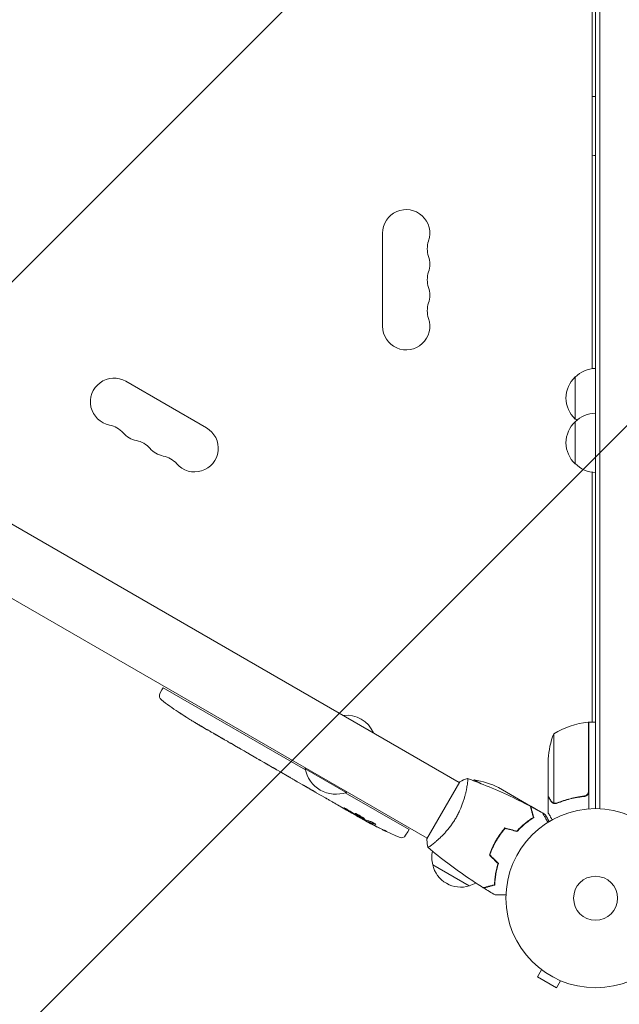
# Model space of a CAD drawing. Units: millimetres. Extents: x -5445 to 6264, y -5275 to 5734.
# Drawn here: x 1678 to 2033, y -2478 to -1895 of the extents above; entities that cross this region are included whole.
import ezdxf

# ---------------------------------------------------------------- set-up
doc = ezdxf.new("R2010")
doc.units = ezdxf.units.MM
doc.header["$LTSCALE"] = 20
doc.linetypes.add('HIDDEN', pattern=[9.525, 6.35, -3.175])
for name, color, linetype in [('2d', 230, 'Continuous'), ('EN-Free_Space', 10, 'HIDDEN'), ('EN-Free_Space_Hatch', 10, 'HIDDEN')]:
    doc.layers.add(name, color=color, linetype=linetype)

msp = doc.modelspace()

# ---------------------------------------------------------------- hatches: boundary and pattern name
at = {"layer": 'EN-Free_Space_Hatch'}
h = msp.add_hatch(dxfattribs=at)
h.set_pattern_fill('ANSI31', color=256, scale=100)
h.set_pattern_definition([(45, (-3470, -459), (-224.506, 224.506), [])])
h.paths.add_polyline_path([(-1107, 1541.01), (-3470, 1541.01, 0.432225), (-4445, 541.01, 0.432225), (-3470, -458.99), (-1107, -458.99, 0.414214), (-107, 541.01, 0.414214)])
h.paths.add_polyline_path([(5036.04, -1303.21, 1), (3633.06, 122.15), (2620.94, -874.08), (2038.23, -874.08, 1), (2038.23, -2874.08), (2620.94, -2874.08, 0.196856), (4023.92, -2299.44)])
h.paths.add_polyline_path([(654.72, 3960.02, 1), (-345.28, 3960.02, 1)])

# ---------------------------------------------------------------- linework, layer by layer
at = {"layer": '2d', "lineweight": 0}
for p, q in [((2019.04, -1386.08), (2019.04, -2362.08)), ((2021.54, -2362.14), (2021.54, -1386.02)), ((2017.04, -2101.72), (2017.04, -1646.44)), ((1893.04, -2021.58), (1893.04, -2076.58)), ((1938.47, -2346.62), (1472.38, -2077.52)), ((1788.89, -2136.71), (1741.26, -2109.21)), ((2007.04, -2131.58), (2007.04, -2106.58)), ((1453.38, -2110.43), (1919.47, -2379.53)), ((2007.04, -2158.08), (2007.04, -2133.08)), ((2017.04, -2310.83), (2017.04, -2162.94)), ((1761.36, -2293.96), (1762.51, -2291.8)), ((1763.31, -2290.53), (1762.51, -2291.8)), ((1847.47, -2339.12), (1763.31, -2290.53)), ((1772.21, -2304.85), (1772.21, -2304.85)), ((1777.37, -2308.22), (1777.37, -2308.22)), ((1783.05, -2311.69), (1783.05, -2311.68)), ((2014.84, -2351.69), (2014.84, -2310.83)), ((2015.04, -2310.83), (2015.04, -2362.23)), ((2015.04, -2310.83), (2019.04, -2310.83)), ((1788.99, -2315.17), (1786.2, -2313.56)), ((1994.29, -2317.83), (1994.29, -2358.72)), ((1806.54, -2325.3), (1803.63, -2323.62)), ((1811.12, -2327.91), (1809.27, -2326.84)), ((1818.1, -2331.98), (1813.82, -2329.51)), ((1820.84, -2333.52), (1822.69, -2334.59)), ((1828.03, -2337.71), (1825.39, -2336.19)), ((1991.04, -2354.58), (1991.04, -2332.67)), ((1830.88, -2339.32), (1837.8, -2343.31)), ((1833.28, -2340.7), (1833.26, -2340.73)), ((1833.26, -2340.73), (1836.63, -2342.67)), ((1847.59, -2338.03), (1847.34, -2338.47)), ((1847.34, -2338.47), (1871.59, -2352.47)), ((1837.94, -2343.39), (1837.93, -2343.4)), ((1845.99, -2348.08), (1842.63, -2346.14)), ((1938.72, -2346.19), (1919.22, -2379.97)), ((1950.55, -2346.96), (1947.19, -2345.02)), ((1849.04, -2349.8), (1850.87, -2350.86)), ((1849.9, -2350.3), (1849.89, -2350.32)), ((1859.27, -2355.74), (1853.89, -2352.64)), ((1908.71, -2374.47), (1870.96, -2352.68)), ((1871.84, -2352.03), (1871.59, -2352.47)), ((1942.97, -2349.22), (1942.97, -2349.22)), ((1980.65, -2360.58), (1961.67, -2349.62)), ((1991.04, -2354.78), (1991.04, -2364.58)), ((1991.04, -2354.78), (1991.15, -2354.78)), ((1995.26, -2359.09), (1995.26, -2359.09)), ((2011.24, -2354.78), (2012.74, -2354.78)), ((1869.78, -2361.82), (1866.32, -2359.81)), ((1869.78, -2361.82), (1869.79, -2361.81)), ((1877.66, -2366.36), (1874.95, -2364.8)), ((1980.82, -2360.68), (1980.76, -2360.78)), ((1980.82, -2360.68), (1986.44, -2363.93)), ((1981.62, -2364.9), (1981.87, -2365.04)), ((1987.7, -2364.65), (1989.31, -2365.58)), ((1879.01, -2367.13), (1879.2, -2366.77)), ((1883.64, -2368.92), (1883.28, -2369.51)), ((1885.14, -2369.45), (1884.8, -2370)), ((1884.8, -2370), (1884.8, -2370)), ((1906.71, -2377.87), (1908, -2375.8)), ((1908.71, -2374.47), (1908, -2375.8)), ((1923.97, -2382.13), (1923.97, -2382.13)), ((1960.12, -2381.06), (1960.29, -2381.16)), ((1962.26, -2377.68), (1962.43, -2377.78)), ((1962.54, -2377.61), (1962.37, -2377.51)), ((1958.92, -2383.26), (1959.09, -2383.36)), ((1944.39, -2407.78), (1922.74, -2395.28)), ((1960.05, -2400.07), (1960.23, -2400.18)), ((1959.82, -2402.83), (1959.63, -2402.72)), ((1987.11, -2457.38), (1984.71, -2461.54)), ((1985.91, -2456.46), (1985.91, -2456.45)), ((1985.95, -2456.48), (1985.91, -2456.46)), ((1984.71, -2461.54), (1995.97, -2468.04)), ((1998.37, -2463.88), (1995.97, -2468.04)), ((1999.77, -2464.46), (1999.73, -2464.43)), ((1999.77, -2464.46), (1999.77, -2464.45))]:
    msp.add_line(p, q, dxfattribs=at)
for radius in [53, 13]:
    msp.add_circle((2019.04, -2415.08), radius, dxfattribs=at)
for centre, radius, start, end in [((2019.23, -1957.58), 17, 90.6413, 97.40088), ((2019.23, -1958.58), 17, 262.59912, 269.3587), ((1907.04, -2021.58), 14, 340.89011, 180), ((1933.5, -2030.75), 14, 160.89011, 199.10989), ((1907.04, -2039.91), 14, 340.89011, 19.10989), ((1933.5, -2049.08), 14, 160.89011, 199.10989), ((1907.04, -2058.25), 14, 340.89011, 19.10989), ((1933.5, -2067.41), 14, 160.89011, 199.10989), ((1907.04, -2076.58), 14, 180, 19.10989), ((2019.23, -2118.58), 17, 90.6413, 135.8135), ((1734.26, -2121.33), 14, 60, 259.10989), ((2018.56, -2119.08), 17, 132.66793, 227.33207), ((2019.23, -2145.08), 17, 90.6413, 135.8135), ((2019.23, -2119.58), 17, 224.1865, 228.58495), ((1728.97, -2148.83), 14, 40.89011, 79.10989), ((1781.89, -2148.83), 14, 220.89011, 60), ((2018.56, -2145.58), 17, 132.66793, 227.33207), ((1750.14, -2130.5), 14, 220.89011, 259.10989), ((1744.85, -2158), 14, 40.89011, 79.10989), ((1766.01, -2139.67), 14, 220.89011, 259.10989), ((1760.72, -2167.16), 14, 40.89011, 79.10989), ((2019.23, -2146.08), 17, 224.1865, 269.3587), ((1764.01, -2295.37), 3, 152, 233.19357), ((1905.13, -2106.77), 238.55, 233.19357, 236.13611), ((1871.96, -2323.83), 17, 22.6926, 97.3074), ((1905.13, -2106.77), 238.55, 237.61592, 238.29492), ((2020.3, -2360.53), 50, 96.47279, 121.34969), ((2015.01, -2313.83), 3, 93.19122, 96.47279), ((2040.94, -2335.83), 50, 158.8998, 176.37569), ((1865.38, -2335.22), 18.33, 190.19046, 289.80954), ((1971.17, -2388.9), 50, 123.94724, 123.94833), ((1971.17, -2388.9), 50, 118.65031, 119.5517), ((1939.46, -2394.42), 50, 63.62431, 81.1002), ((1996.93, -2159.77), 238.55, 240, 240.37365), ((1996.93, -2159.77), 238.55, 241.54688, 246.80643), ((1904.16, -2376.28), 3, 246.80643, 328), ((1939.23, -2390.72), 17, 168.15035, 195.8135), ((1939.33, -2391.55), 17, 192.66793, 287.33207), ((1940.09, -2391.22), 17, 284.1865, 298.93592)]:
    msp.add_arc(centre, radius, start, end, dxfattribs=at)
for centre, major_axis, ratio, start_param, end_param in [((1896.24, -2102.18), (-109.2, -211.66), 0.674575, -0.052034, -0.036227), ((1915.63, -2112.83), (172.24, 167.34), 0.906464, -2.908698, -2.894951), ((1929.78, -2121), (-110.74, -211.49), 0.329279, -0.013582, -0.00443), ((1960.97, -2139.01), (-110.91, -211.4), 0.30935, -0.002563, 0.003985), ((1988.27, -2155.22), (-110.89, -210.92), 0.469984, 0.050241, 0.08068)]:
    msp.add_ellipse(centre, major_axis=major_axis, ratio=ratio, start_param=start_param, end_param=end_param, dxfattribs=at)
at = {"layer": '2d', "lineweight": 0, "extrusion": (0, 0, -1)}
for centre, major_axis, ratio, start_param, end_param in [((1940.69, -2127.3), (127.79, 201.65), 0.329279, -3.155175, -3.146023), ((1977.35, -2148.46), (-127.62, -201.75), 0.30935, -0.002563, 0.003985), ((1993.97, -2158.06), (132, 199.06), 0.587825, -3.178031, -3.166892), ((2044.08, -2186.99), (-520.42, 288.12), 0.400689, -1.471339, -1.461569), ((1957.04, -2136.73), (-418, 255.35), 0.486532, -1.677064, -1.676329), ((1988.93, -2155.96), (-102.12, -214.64), 0.898331, 0.022509, 0.047122), ((2004.31, -2164.42), (-127.21, -201.57), 0.462192, -0.117477, -0.0806), ((1996.5, -2159.64), (-69.55, -228.17), 0.987978, 0.154765, 0.187622), ((1999.15, -2161.8), (-160.92, -175.1), 0.987086, -0.287202, -0.257971)]:
    msp.add_ellipse(centre, major_axis=major_axis, ratio=ratio, start_param=start_param, end_param=end_param, dxfattribs=at)
at = {"layer": '2d', "lineweight": 0}
for points, knots in [([(1777.37, -2308.22), (1777.37, -2308.22), (1777.35, -2308.21), (1777.29, -2308.16), (1777.24, -2308.13), (1777.11, -2308.04), (1777.03, -2307.99), (1776.84, -2307.87), (1776.73, -2307.8), (1776.5, -2307.64), (1776.37, -2307.56), (1776.09, -2307.37), (1775.94, -2307.27), (1775.63, -2307.07), (1775.46, -2306.97), (1775.13, -2306.75), (1774.96, -2306.64), (1774.63, -2306.42), (1774.46, -2306.31), (1774.13, -2306.09), (1773.96, -2305.99), (1773.65, -2305.78), (1773.5, -2305.69), (1773.22, -2305.5), (1773.09, -2305.42), (1772.85, -2305.26), (1772.74, -2305.19), (1772.55, -2305.07), (1772.47, -2305.02), (1772.34, -2304.94), (1772.29, -2304.9), (1772.23, -2304.86), (1772.21, -2304.85), (1772.21, -2304.85)], [0.000000197, 0.000000197, 0.000000197, 0.000000197, 0.000601628, 0.000601628, 0.001203058, 0.001203058, 0.001804488, 0.001804488, 0.002405919, 0.002405919, 0.003007349, 0.003007349, 0.003608779, 0.003608779, 0.00421021, 0.00421021, 0.00481164, 0.00481164, 0.00541307, 0.00541307, 0.006014501, 0.006014501, 0.006615931, 0.006615931, 0.007217361, 0.007217361, 0.007818792, 0.007818792, 0.008420222, 0.008420222, 0.009021652, 0.009021652, 0.009623083, 0.009623083, 0.009623083, 0.009623083]), ([(1781.94, -2311.03), (1782.07, -2311.11), (1782.21, -2311.19), (1782.52, -2311.37), (1782.69, -2311.47), (1783.04, -2311.67), (1783.22, -2311.78), (1783.59, -2312), (1783.78, -2312.11), (1784.16, -2312.34), (1784.34, -2312.45), (1784.7, -2312.66), (1784.88, -2312.76), (1785.2, -2312.96), (1785.36, -2313.05), (1785.63, -2313.21), (1785.76, -2313.29), (1785.86, -2313.35)], [0.000278188, 0.000278188, 0.000278188, 0.000278188, 0.000930742, 0.000930742, 0.001583296, 0.001583296, 0.00223585, 0.00223585, 0.002888404, 0.002888404, 0.003540958, 0.003540958, 0.004193512, 0.004193512, 0.004846065, 0.004846065, 0.005498619, 0.005498619, 0.005498619, 0.005498619]), ([(1785.86, -2313.35), (1786.01, -2313.44), (1786.12, -2313.5), (1786.23, -2313.57), (1786.25, -2313.58), (1786.29, -2313.61), (1786.3, -2313.61), (1786.3, -2313.61), (1786.3, -2313.61), (1786.29, -2313.61), (1786.25, -2313.59), (1786.22, -2313.57), (1786.11, -2313.51), (1786, -2313.44), (1785.86, -2313.36)], [0.000000349, 0.000000349, 0.000000349, 0.000000349, 0.000871756, 0.000871756, 0.001307459, 0.001307459, 0.001743162, 0.001743162, 0.001743162, 0.002177341, 0.002177341, 0.00261152, 0.00261152, 0.003479877, 0.003479877, 0.003479877, 0.003479877]), ([(1788.99, -2315.17), (1789.01, -2315.18), (1789.04, -2315.2), (1789.23, -2315.31), (1789.42, -2315.42), (1789.81, -2315.64), (1790.03, -2315.76), (1790.48, -2316.02), (1790.72, -2316.16), (1791.22, -2316.44), (1791.49, -2316.59), (1792.03, -2316.9), (1792.3, -2317.06), (1792.88, -2317.39), (1793.17, -2317.55), (1793.47, -2317.73)], [0.001882271, 0.001882271, 0.001882271, 0.001882271, 0.002059614, 0.002059614, 0.003089283, 0.003089283, 0.004118952, 0.004118952, 0.005148621, 0.005148621, 0.00617829, 0.00617829, 0.007207959, 0.007207959, 0.008237628, 0.008237628, 0.008237628, 0.008237628]), ([(1799.4, -2321.15), (1799.38, -2321.14), (1799.36, -2321.13), (1799.26, -2321.08), (1799.16, -2321.02), (1798.92, -2320.89), (1798.78, -2320.81), (1798.47, -2320.64), (1798.31, -2320.54), (1797.95, -2320.34), (1797.76, -2320.23), (1797.37, -2320), (1797.16, -2319.88), (1796.74, -2319.64), (1796.52, -2319.52), (1796.1, -2319.27), (1795.88, -2319.14), (1795.46, -2318.9), (1795.26, -2318.78), (1794.86, -2318.55), (1794.67, -2318.44), (1794.31, -2318.24), (1794.15, -2318.14), (1793.85, -2317.96), (1793.71, -2317.88), (1793.48, -2317.74), (1793.37, -2317.68), (1793.27, -2317.62), (1793.25, -2317.6), (1793.23, -2317.59)], [0.001286495, 0.001286495, 0.001286495, 0.001286495, 0.00147754, 0.00147754, 0.002216211, 0.002216211, 0.002954882, 0.002954882, 0.003693553, 0.003693553, 0.004432224, 0.004432224, 0.005170895, 0.005170895, 0.005909567, 0.005909567, 0.006648238, 0.006648238, 0.007386909, 0.007386909, 0.00812558, 0.00812558, 0.008864251, 0.008864251, 0.009602922, 0.009602922, 0.010341593, 0.010341593, 0.010534629, 0.010534629, 0.010534629, 0.010534629]), ([(1803.63, -2323.62), (1803.6, -2323.6), (1803.57, -2323.59), (1803.38, -2323.48), (1803.2, -2323.37), (1802.8, -2323.14), (1802.59, -2323.02), (1802.14, -2322.75), (1801.91, -2322.61), (1801.4, -2322.32), (1801.14, -2322.17), (1800.61, -2321.85), (1800.33, -2321.69), (1799.76, -2321.36), (1799.47, -2321.19), (1799.17, -2321.02)], [0.001882271, 0.001882271, 0.001882271, 0.001882271, 0.002059614, 0.002059614, 0.003089283, 0.003089283, 0.004118952, 0.004118952, 0.005148621, 0.005148621, 0.00617829, 0.00617829, 0.007207959, 0.007207959, 0.008237628, 0.008237628, 0.008237628, 0.008237628]), ([(1806.54, -2325.3), (1806.54, -2325.3), (1806.55, -2325.31), (1806.62, -2325.34), (1806.68, -2325.37), (1806.81, -2325.45), (1806.9, -2325.49), (1807.1, -2325.61), (1807.21, -2325.67), (1807.47, -2325.81), (1807.6, -2325.89), (1807.9, -2326.06), (1808.06, -2326.15), (1808.39, -2326.33), (1808.56, -2326.43), (1808.91, -2326.63), (1809.09, -2326.73), (1809.27, -2326.84)], [0.000000197, 0.000000197, 0.000000197, 0.000000197, 0.000612703, 0.000612703, 0.001225209, 0.001225209, 0.001837716, 0.001837716, 0.002450222, 0.002450222, 0.003062728, 0.003062728, 0.003675234, 0.003675234, 0.00428774, 0.00428774, 0.004900246, 0.004900246, 0.004900246, 0.004900246]), ([(1813.2, -2329.14), (1813.13, -2329.09), (1813.03, -2329.03), (1812.76, -2328.87), (1812.6, -2328.77), (1812.04, -2328.44), (1811.58, -2328.18), (1811.12, -2327.91)], [0.000000321, 0.000000321, 0.000000321, 0.000000321, 0.000793792, 0.000793792, 0.001587263, 0.001587263, 0.003174204, 0.003174204, 0.003174204, 0.003174204]), ([(1820.84, -2333.52), (1820.71, -2333.45), (1820.59, -2333.37), (1820.47, -2333.3), (1820.36, -2333.25), (1820.26, -2333.19), (1819.94, -2333), (1819.73, -2332.89), (1819.17, -2332.57), (1818.88, -2332.41), (1818.73, -2332.33)], [0.000000197, 0.000000197, 0.000000197, 0.000000197, 0.000432381, 0.000432381, 0.000432381, 0.000793667, 0.000793667, 0.001587138, 0.001587138, 0.003174078, 0.003174078, 0.003174078, 0.003174078]), ([(1825.39, -2336.18), (1825.39, -2336.18), (1825.38, -2336.17), (1825.31, -2336.13), (1825.26, -2336.1), (1825.12, -2336.02), (1825.04, -2335.97), (1824.84, -2335.85), (1824.73, -2335.78), (1824.48, -2335.64), (1824.35, -2335.56), (1824.05, -2335.38), (1823.89, -2335.29), (1823.57, -2335.1), (1823.4, -2335), (1823.05, -2334.8), (1822.87, -2334.69), (1822.69, -2334.59)], [0.000000197, 0.000000197, 0.000000197, 0.000000197, 0.000612703, 0.000612703, 0.001225209, 0.001225209, 0.001837716, 0.001837716, 0.002450222, 0.002450222, 0.003062728, 0.003062728, 0.003675234, 0.003675234, 0.00428774, 0.00428774, 0.004900246, 0.004900246, 0.004900246, 0.004900246]), ([(1830.88, -2339.32), (1830.56, -2339.13), (1830.24, -2338.95), (1829.78, -2338.69), (1829.64, -2338.6), (1829.36, -2338.45), (1829.22, -2338.37), (1828.97, -2338.23), (1828.86, -2338.17), (1828.65, -2338.05), (1828.56, -2338), (1828.31, -2337.86), (1828.2, -2337.8), (1828.14, -2337.77)], [0.000000197, 0.000000197, 0.000000197, 0.000000197, 0.001108385, 0.001108385, 0.001662478, 0.001662478, 0.002216572, 0.002216572, 0.002770666, 0.002770666, 0.003324759, 0.003324759, 0.004432947, 0.004432947, 0.004432947, 0.004432947]), ([(1837.73, -2343.3), (1837.69, -2343.28), (1837.63, -2343.24), (1837.48, -2343.16), (1837.39, -2343.11), (1837.1, -2342.94), (1836.87, -2342.81), (1836.63, -2342.67)], [0.000001147, 0.000001147, 0.000001147, 0.000001147, 0.000403438, 0.000403438, 0.00080573, 0.00080573, 0.001610313, 0.001610313, 0.001610313, 0.001610313]), ([(1837.73, -2343.3), (1837.8, -2343.34), (1837.84, -2343.36), (1837.91, -2343.4), (1837.93, -2343.4), (1837.93, -2343.4)], [0.00000032, 0.00000032, 0.00000032, 0.00000032, 0.000569971, 0.000569971, 0.001139621, 0.001139621, 0.001139621, 0.001139621]), ([(1837.8, -2343.31), (1838.33, -2343.62), (1838.83, -2343.91), (1839.58, -2344.34), (1839.82, -2344.48), (1840.28, -2344.76), (1840.5, -2344.89), (1840.92, -2345.13), (1841.13, -2345.25), (1841.5, -2345.48), (1841.67, -2345.58), (1841.99, -2345.76), (1842.13, -2345.85), (1842.39, -2346), (1842.5, -2346.06), (1842.59, -2346.12)], [0.000000197, 0.000000197, 0.000000197, 0.000000197, 0.001782446, 0.001782446, 0.00267357, 0.00267357, 0.003564695, 0.003564695, 0.004455819, 0.004455819, 0.005346943, 0.005346943, 0.006238068, 0.006238068, 0.007129192, 0.007129192, 0.007129192, 0.007129192]), ([(1943.32, -2344.23), (1943.32, -2344.23), (1943.32, -2344.23), (1943.32, -2344.23), (1943.34, -2344.23), (1943.39, -2344.25), (1943.41, -2344.27), (1943.43, -2344.33), (1943.44, -2344.37), (1943.48, -2344.62), (1943.48, -2345.01), (1943.42, -2345.83), (1943.4, -2346.14), (1943.32, -2346.86), (1943.27, -2347.25), (1943.09, -2348.53), (1942.92, -2349.52), (1942.65, -2350.91), (1942.59, -2351.2), (1942.46, -2351.78), (1942.4, -2352.08), (1942.19, -2352.99), (1942.04, -2353.62), (1941.69, -2354.92), (1941.51, -2355.6), (1941.19, -2356.64), (1941.08, -2356.99), (1940.85, -2357.7), (1940.73, -2358.06), (1940.11, -2359.88), (1939.53, -2361.37), (1938.51, -2363.65), (1938.15, -2364.42), (1937.37, -2365.94), (1936.97, -2366.7), (1936.53, -2367.44)], [0.12220864, 0.12220864, 0.12220864, 0.12220864, 0.12268837, 0.12268837, 0.12524335, 0.12524335, 0.12652085, 0.12652085, 0.12779834, 0.12779834, 0.13290832, 0.13290832, 0.13546331, 0.13546331, 0.1380183, 0.1380183, 0.14312827, 0.14312827, 0.14440577, 0.14440577, 0.14568326, 0.14568326, 0.14823825, 0.14823825, 0.15079324, 0.15079324, 0.15207073, 0.15207073, 0.15334823, 0.15334823, 0.15845821, 0.15845821, 0.16101319, 0.16101319, 0.16356818, 0.16356818, 0.16356818, 0.16356818]), ([(1943.38, -2344.25), (1946.47, -2345.37), (1949.55, -2346.55), (1957.41, -2349.71), (1962.17, -2351.77), (1971.47, -2356.08), (1976.01, -2358.33), (1980.5, -2360.7)], [0.059167, 0.059167, 0.059167, 0.059167, 10.001334, 10.001334, 25.653174, 25.653174, 40.963039, 40.963039, 40.963039, 40.963039]), ([(1846.64, -2348.44), (1846.73, -2348.49), (1846.86, -2348.56), (1847.1, -2348.7), (1847.19, -2348.75), (1847.37, -2348.85), (1847.47, -2348.91), (1847.69, -2349.03), (1847.8, -2349.09), (1848.03, -2349.22), (1848.15, -2349.29), (1848.4, -2349.43), (1848.53, -2349.51), (1848.78, -2349.65), (1848.91, -2349.73), (1849.04, -2349.8)], [0.000000319, 0.000000319, 0.000000319, 0.000000319, 0.000888854, 0.000888854, 0.001333121, 0.001333121, 0.001777389, 0.001777389, 0.002221656, 0.002221656, 0.002665924, 0.002665924, 0.003110191, 0.003110191, 0.003554458, 0.003554458, 0.003554458, 0.003554458]), ([(1853.25, -2352.26), (1853.16, -2352.2), (1853.03, -2352.13), (1852.8, -2351.99), (1852.71, -2351.94), (1852.53, -2351.83), (1852.43, -2351.77), (1852.22, -2351.64), (1852.11, -2351.58), (1851.88, -2351.44), (1851.76, -2351.37), (1851.51, -2351.23), (1851.39, -2351.16), (1851.13, -2351.01), (1851, -2350.93), (1850.87, -2350.86)], [0.000000319, 0.000000319, 0.000000319, 0.000000319, 0.000888854, 0.000888854, 0.001333122, 0.001333122, 0.001777389, 0.001777389, 0.002221657, 0.002221657, 0.002665925, 0.002665925, 0.003110192, 0.003110192, 0.00355446, 0.00355446, 0.00355446, 0.00355446]), ([(2014.67, -2352.69), (2014.57, -2352.95), (2014.44, -2353.2), (2014.2, -2353.54), (2014.11, -2353.65), (2013.92, -2353.86), (2013.81, -2353.95), (2013.49, -2354.21), (2013.24, -2354.35), (2012.73, -2354.56), (2012.46, -2354.64), (2012.18, -2354.67)], [0.001013661, 0.001013661, 0.001013661, 0.001013661, 0.001852653, 0.001852653, 0.002272148, 0.002272148, 0.002691644, 0.002691644, 0.003530636, 0.003530636, 0.004369628, 0.004369628, 0.004369628, 0.004369628]), ([(2015.04, -2351.87), (2015.04, -2352.05), (2015.02, -2352.23), (2014.96, -2352.59), (2014.91, -2352.77), (2014.77, -2353.11), (2014.69, -2353.28), (2014.5, -2353.59), (2014.39, -2353.74), (2014.15, -2354.01), (2014.01, -2354.13), (2013.73, -2354.35), (2013.57, -2354.45), (2013.25, -2354.62), (2013.08, -2354.69), (2012.73, -2354.79), (2012.55, -2354.83), (2012.37, -2354.85)], [0, 0, 0, 0, 0.000547172, 0.000547172, 0.001094344, 0.001094344, 0.001641516, 0.001641516, 0.002188688, 0.002188688, 0.00273586, 0.00273586, 0.003283032, 0.003283032, 0.003830204, 0.003830204, 0.004377377, 0.004377377, 0.004377377, 0.004377377]), ([(1860.69, -2356.53), (1860.48, -2356.41), (1860.29, -2356.3), (1859.94, -2356.11), (1859.79, -2356.02), (1859.41, -2355.81), (1859.27, -2355.74), (1859.27, -2355.74)], [0.000000543, 0.000000543, 0.000000543, 0.000000543, 0.000745385, 0.000745385, 0.001490227, 0.001490227, 0.002979911, 0.002979911, 0.002979911, 0.002979911]), ([(1860.69, -2356.53), (1861.2, -2356.82), (1861.73, -2357.13), (1862.54, -2357.6), (1862.82, -2357.75), (1863.35, -2358.06), (1863.61, -2358.22), (1863.87, -2358.37)], [0.000003272, 0.000003272, 0.000003272, 0.000003272, 0.00186313, 0.00186313, 0.002793058, 0.002793058, 0.003722987, 0.003722987, 0.003722987, 0.003722987]), ([(1863.87, -2358.37), (1864.1, -2358.5), (1864.31, -2358.63), (1864.69, -2358.85), (1864.85, -2358.95), (1864.97, -2359.02)], [0.000000517, 0.000000517, 0.000000517, 0.000000517, 0.000835055, 0.000835055, 0.001669592, 0.001669592, 0.001669592, 0.001669592]), ([(1991.04, -2354.58), (1991.15, -2354.77), (1991.35, -2355.11), (1991.89, -2356.06), (1992.24, -2356.66), (1992.65, -2357.38)], [0, 0, 0, 0, 0.00517024, 0.00517024, 0.01034048, 0.01034048, 0.01034048, 0.01034048]), ([(1992.65, -2357.38), (1992.74, -2357.53), (1992.83, -2357.66), (1993.02, -2357.89), (1993.12, -2358), (1993.44, -2358.29), (1993.67, -2358.44), (1993.91, -2358.56)], [0, 0, 0, 0, 0.001089402, 0.001089402, 0.002178803, 0.002178803, 0.004357607, 0.004357607, 0.004357607, 0.004357607]), ([(1994.01, -2358.82), (1993.87, -2358.76), (1993.75, -2358.69), (1993.56, -2358.57), (1993.47, -2358.5), (1993.37, -2358.42), (1993.32, -2358.38), (1993.3, -2358.36), (1993.29, -2358.35), (1993.28, -2358.35), (1993.28, -2358.35), (1993.02, -2358.12), (1992.82, -2357.87), (1992.66, -2357.59)], [0, 0, 0, 0, 0.25, 0.25, 0.375, 0.4375, 0.46875, 0.484375, 0.492188, 0.492188, 0.5, 0.5, 1, 1, 1, 1]), ([(1994.9, -2359.07), (1994.7, -2359.05), (1994.52, -2359), (1994.22, -2358.91), (1994.1, -2358.86), (1994.01, -2358.82)], [0.000526185, 0.000526185, 0.000526185, 0.000526185, 0.001315456, 0.001315456, 0.002104727, 0.002104727, 0.002104727, 0.002104727]), ([(1995.23, -2358.88), (1995.07, -2358.88), (1994.91, -2358.86), (1994.6, -2358.81), (1994.44, -2358.77), (1994.29, -2358.72)], [0.001328787, 0.001328787, 0.001328787, 0.001328787, 0.001872455, 0.001872455, 0.002416124, 0.002416124, 0.002416124, 0.002416124]), ([(2012.18, -2354.67), (2009.31, -2354.99), (2006.57, -2355.51), (2001.31, -2356.86), (1998.79, -2357.69), (1996.37, -2358.66)], [0, 0, 0, 0, 0.00859307, 0.00859307, 0.01718614, 0.01718614, 0.01718614, 0.01718614]), ([(1996.38, -2358.87), (1998.81, -2357.9), (2001.35, -2357.05), (2005.35, -2356.03), (2006.71, -2355.73), (2008.8, -2355.35), (2009.51, -2355.23), (2010.93, -2355.02), (2011.65, -2354.93), (2012.37, -2354.85)], [0, 0, 0, 0, 0.00869705, 0.00869705, 0.01304558, 0.01304558, 0.01521984, 0.01521984, 0.01739411, 0.01739411, 0.01739411, 0.01739411]), ([(1869.79, -2361.81), (1869.79, -2361.81), (1869.8, -2361.82), (1869.87, -2361.86), (1869.92, -2361.89), (1870.05, -2361.96), (1870.13, -2362), (1870.32, -2362.11), (1870.43, -2362.17), (1870.67, -2362.3), (1870.8, -2362.38), (1871.08, -2362.54), (1871.24, -2362.62), (1871.55, -2362.8), (1871.71, -2362.89), (1872.04, -2363.08), (1872.21, -2363.18), (1872.55, -2363.37), (1872.72, -2363.47), (1873.05, -2363.67), (1873.21, -2363.76), (1873.52, -2363.94), (1873.67, -2364.03), (1873.95, -2364.19), (1874.08, -2364.27), (1874.32, -2364.41), (1874.43, -2364.48), (1874.61, -2364.59), (1874.69, -2364.64), (1874.82, -2364.71), (1874.87, -2364.74), (1874.93, -2364.78), (1874.95, -2364.79), (1874.95, -2364.79)], [0.000000197, 0.000000197, 0.000000197, 0.000000197, 0.000582564, 0.000582564, 0.00116493, 0.00116493, 0.001747296, 0.001747296, 0.002329663, 0.002329663, 0.002912029, 0.002912029, 0.003494395, 0.003494395, 0.004076762, 0.004076762, 0.004659128, 0.004659128, 0.005241494, 0.005241494, 0.005823861, 0.005823861, 0.006406227, 0.006406227, 0.006988593, 0.006988593, 0.00757096, 0.00757096, 0.008153326, 0.008153326, 0.008735693, 0.008735693, 0.009318059, 0.009318059, 0.009318059, 0.009318059]), ([(1872.58, -2362.86), (1872.48, -2362.8), (1872.37, -2362.73), (1872.14, -2362.59), (1872.02, -2362.53), (1871.79, -2362.39), (1871.68, -2362.33), (1871.44, -2362.2), (1871.33, -2362.13), (1871.01, -2361.96), (1870.8, -2361.85), (1870.55, -2361.73), (1870.47, -2361.69), (1870.34, -2361.63), (1870.28, -2361.6), (1870.18, -2361.56), (1870.14, -2361.55), (1870.09, -2361.54), (1870.08, -2361.54), (1870.07, -2361.56), (1870.11, -2361.6), (1870.23, -2361.69), (1870.28, -2361.73), (1870.41, -2361.81), (1870.48, -2361.86), (1870.64, -2361.97), (1870.72, -2362.02), (1870.91, -2362.14), (1871.02, -2362.2), (1871.12, -2362.27)], [0.000091322, 0.000091322, 0.000091322, 0.000091322, 0.000493092, 0.000493092, 0.000894863, 0.000894863, 0.001296633, 0.001296633, 0.001698403, 0.001698403, 0.002501944, 0.002501944, 0.002903714, 0.002903714, 0.003305485, 0.003305485, 0.003707255, 0.003707255, 0.004109026, 0.004109026, 0.004912566, 0.004912566, 0.005314337, 0.005314337, 0.005716107, 0.005716107, 0.006117877, 0.006117877, 0.006519648, 0.006519648, 0.006519648, 0.006519648]), ([(1878.16, -2365.49), (1877.96, -2365.39), (1877.78, -2365.3), (1877.46, -2365.15), (1877.31, -2365.09), (1877.14, -2365.03), (1877.08, -2365.01), (1876.99, -2364.98), (1876.95, -2364.97), (1876.85, -2364.95), (1876.81, -2364.95), (1876.8, -2364.97), (1876.79, -2364.99), (1876.81, -2365.02), (1876.9, -2365.12), (1876.98, -2365.18), (1877.17, -2365.34), (1877.3, -2365.43), (1877.59, -2365.63), (1877.76, -2365.74), (1877.95, -2365.86)], [0.000000236, 0.000000236, 0.000000236, 0.000000236, 0.000786268, 0.000786268, 0.0015723, 0.0015723, 0.001965316, 0.001965316, 0.002358332, 0.002358332, 0.003144365, 0.003144365, 0.003144365, 0.003924783, 0.003924783, 0.004705201, 0.004705201, 0.005485619, 0.005485619, 0.006266036, 0.006266036, 0.006266036, 0.006266036]), ([(1877.95, -2365.86), (1878.15, -2365.99), (1878.36, -2366.12), (1878.71, -2366.33), (1878.83, -2366.4), (1879.07, -2366.54), (1879.19, -2366.61), (1879.56, -2366.82), (1879.81, -2366.96), (1880.17, -2367.16), (1880.29, -2367.22), (1880.52, -2367.35), (1880.64, -2367.41), (1880.97, -2367.58), (1881.18, -2367.68), (1881.55, -2367.85), (1881.71, -2367.92), (1881.91, -2368), (1881.98, -2368.03), (1882.08, -2368.06), (1882.13, -2368.08), (1882.24, -2368.1), (1882.29, -2368.1), (1882.3, -2368.08), (1882.31, -2368.08), (1882.31, -2368.06), (1882.28, -2368.02), (1882.27, -2368), (1882.19, -2367.92), (1882.1, -2367.84), (1881.87, -2367.67), (1881.73, -2367.56), (1881.47, -2367.39), (1881.38, -2367.33), (1881.19, -2367.21), (1881.09, -2367.14), (1880.77, -2366.95), (1880.54, -2366.81), (1880.19, -2366.59), (1880.07, -2366.52), (1879.82, -2366.38), (1879.7, -2366.31), (1879.33, -2366.1), (1879.08, -2365.97), (1878.61, -2365.71), (1878.38, -2365.59), (1878.16, -2365.49)], [0.00000024, 0.00000024, 0.00000024, 0.00000024, 0.00084465, 0.00084465, 0.00126686, 0.00126686, 0.00168907, 0.00168907, 0.00253349, 0.00253349, 0.0029557, 0.0029557, 0.00337791, 0.00337791, 0.00422233, 0.00422233, 0.00506674, 0.00506674, 0.00548895, 0.00548895, 0.00591116, 0.00591116, 0.00675558, 0.00675558, 0.00675558, 0.00717871, 0.00717871, 0.00760184, 0.00760184, 0.00844811, 0.00844811, 0.00929437, 0.00929437, 0.0097175, 0.0097175, 0.01014064, 0.01014064, 0.0109869, 0.0109869, 0.01141003, 0.01141003, 0.01183316, 0.01183316, 0.01267943, 0.01267943, 0.01352569, 0.01352569, 0.01352569, 0.01352569]), ([(1982.26, -2367.28), (1982.06, -2366.53), (1981.87, -2365.83), (1981.52, -2364.53), (1981.36, -2363.94), (1981.15, -2363.15), (1981.09, -2362.9), (1980.96, -2362.44), (1980.9, -2362.22), (1980.75, -2361.64), (1980.67, -2361.34), (1980.58, -2361.02), (1980.56, -2360.94), (1980.53, -2360.82), (1980.52, -2360.79), (1980.51, -2360.75), (1980.5, -2360.73), (1980.5, -2360.71), (1980.5, -2360.71), (1980.5, -2360.7), (1980.5, -2360.7), (1980.5, -2360.7)], [0, 0, 0, 0, 0.00350666, 0.00350666, 0.00701332, 0.00701332, 0.00876665, 0.00876665, 0.01051997, 0.01051997, 0.01402663, 0.01402663, 0.01577996, 0.01577996, 0.01753329, 0.01753329, 0.02103995, 0.02103995, 0.02454661, 0.02454661, 0.02744921, 0.02744921, 0.02744921, 0.02744921]), ([(1982.49, -2367.37), (1982.29, -2366.62), (1982.1, -2365.92), (1981.76, -2364.63), (1981.6, -2364.04), (1981.39, -2363.25), (1981.32, -2363), (1981.2, -2362.54), (1981.14, -2362.33), (1980.98, -2361.75), (1980.9, -2361.45), (1980.82, -2361.14), (1980.8, -2361.06), (1980.78, -2360.97), (1980.77, -2360.95), (1980.76, -2360.91), (1980.76, -2360.91), (1980.75, -2360.88), (1980.75, -2360.86), (1980.74, -2360.84), (1980.74, -2360.84), (1980.74, -2360.83), (1980.74, -2360.83), (1980.74, -2360.83)], [0, 0, 0, 0, 0.0035063, 0.0035063, 0.0070126, 0.0070126, 0.00876575, 0.00876575, 0.0105189, 0.0105189, 0.0140252, 0.0140252, 0.01577835, 0.01577835, 0.01665493, 0.01665493, 0.0175315, 0.0175315, 0.02103781, 0.02103781, 0.02454411, 0.02454411, 0.0274484, 0.0274484, 0.0274484, 0.0274484]), ([(1987.68, -2364.62), (1987.68, -2364.62), (1987.68, -2364.63), (1987.69, -2364.64), (1987.7, -2364.65), (1987.71, -2364.67), (1987.71, -2364.67), (1987.72, -2364.69), (1987.73, -2364.7), (1987.77, -2364.78), (1987.82, -2364.86), (1988.02, -2365.21), (1988.23, -2365.57), (1988.62, -2366.25), (1988.77, -2366.51), (1989.08, -2367.05), (1989.25, -2367.34), (1989.78, -2368.26), (1990.18, -2368.94), (1990.69, -2369.84), (1990.79, -2370), (1990.89, -2370.17)], [0.03093242, 0.03093242, 0.03093242, 0.03093242, 0.03756195, 0.03756195, 0.04131815, 0.04131815, 0.04225719, 0.04225719, 0.04319624, 0.04319624, 0.04507434, 0.04507434, 0.04883054, 0.04883054, 0.05070863, 0.05070863, 0.05258673, 0.05258673, 0.05634293, 0.05634293, 0.05718761, 0.05718761, 0.05718761, 0.05718761]), ([(1991.68, -2369.69), (1991.43, -2369.25), (1991.19, -2368.85), (1990.8, -2368.16), (1990.63, -2367.87), (1990.4, -2367.47), (1990.29, -2367.28), (1990.18, -2367.1), (1990.12, -2366.99), (1990.09, -2366.93), (1989.56, -2366.01), (1989.31, -2365.58), (1989.31, -2365.58)], [0.0535141, 0.0535141, 0.0535141, 0.0535141, 0.125, 0.125, 0.1875, 0.1875, 0.21875, 0.234375, 0.234375, 0.25, 0.25, 0.5, 0.5, 0.5, 0.5]), ([(1991.04, -2364.58), (1991.04, -2364.58), (1991.1, -2364.69), (1991.29, -2365.01), (1991.37, -2365.15), (1991.51, -2365.39), (1991.58, -2365.52), (1991.67, -2365.67), (1991.73, -2365.77), (1991.76, -2365.82), (1992.18, -2366.55), (1992.72, -2367.49), (1993.41, -2368.69)], [0.5, 0.5, 0.5, 0.5, 0.625, 0.625, 0.6875, 0.6875, 0.71875, 0.734375, 0.734375, 0.75, 0.75, 0.9464969, 0.9464969, 0.9464969, 0.9464969]), ([(1879.03, -2367.09), (1879.03, -2367.09), (1879.01, -2367.06), (1878.89, -2366.98), (1878.81, -2366.92), (1878.59, -2366.78), (1878.45, -2366.69), (1878.12, -2366.49), (1877.93, -2366.37), (1877.73, -2366.24)], [0.000000197, 0.000000197, 0.000000197, 0.000000197, 0.000938699, 0.000938699, 0.0018772, 0.0018772, 0.002815702, 0.002815702, 0.003754204, 0.003754204, 0.003754204, 0.003754204]), ([(1879.04, -2367.08), (1879.04, -2367.07), (1879.06, -2367.08), (1879.11, -2367.1), (1879.16, -2367.12), (1879.27, -2367.17), (1879.33, -2367.21), (1879.49, -2367.29), (1879.58, -2367.33), (1879.78, -2367.44), (1879.89, -2367.5), (1880.13, -2367.62), (1880.25, -2367.69), (1880.64, -2367.9), (1880.92, -2368.06), (1881.34, -2368.29), (1881.48, -2368.37), (1881.76, -2368.52), (1881.89, -2368.6), (1882.15, -2368.74), (1882.27, -2368.81), (1882.5, -2368.95), (1882.61, -2369.01), (1882.81, -2369.12), (1882.89, -2369.17), (1883.04, -2369.27), (1883.11, -2369.31), (1883.21, -2369.37), (1883.25, -2369.4), (1883.3, -2369.43), (1883.31, -2369.45), (1883.31, -2369.45)], [0.000000197, 0.000000197, 0.000000197, 0.000000197, 0.000478082, 0.000478082, 0.000955967, 0.000955967, 0.001433851, 0.001433851, 0.001911736, 0.001911736, 0.002389621, 0.002389621, 0.002867505, 0.002867505, 0.003823275, 0.003823275, 0.00430116, 0.00430116, 0.004779044, 0.004779044, 0.005256929, 0.005256929, 0.005734814, 0.005734814, 0.006212698, 0.006212698, 0.006690583, 0.006690583, 0.007168468, 0.007168468, 0.007646353, 0.007646353, 0.007646353, 0.007646353]), ([(1886.12, -2370.98), (1885.94, -2370.89), (1885.77, -2370.8), (1885.42, -2370.61), (1885.24, -2370.52), (1884.9, -2370.34), (1884.74, -2370.26), (1884.42, -2370.09), (1884.28, -2370.02), (1884.01, -2369.88), (1883.89, -2369.81), (1883.67, -2369.7), (1883.58, -2369.65), (1883.43, -2369.58), (1883.38, -2369.55), (1883.3, -2369.51), (1883.28, -2369.5), (1883.28, -2369.5)], [0.000001399, 0.000001399, 0.000001399, 0.000001399, 0.000597808, 0.000597808, 0.001194216, 0.001194216, 0.001790625, 0.001790625, 0.002387034, 0.002387034, 0.002983443, 0.002983443, 0.003579851, 0.003579851, 0.00417626, 0.00417626, 0.004772669, 0.004772669, 0.004772669, 0.004772669]), ([(1885.02, -2370.07), (1884.92, -2370.03), (1884.86, -2370.01), (1884.79, -2369.99), (1884.78, -2370), (1884.86, -2370.08), (1885.03, -2370.19), (1885.29, -2370.34)], [0.000008673, 0.000008673, 0.000008673, 0.000008673, 0.000638311, 0.000638311, 0.00126795, 0.00126795, 0.002527227, 0.002527227, 0.002527227, 0.002527227]), ([(1885.29, -2370.34), (1885.61, -2370.53), (1885.97, -2370.73), (1886.57, -2371.06), (1886.78, -2371.17), (1887.2, -2371.4), (1887.42, -2371.51), (1887.65, -2371.63)], [0.000012654, 0.000012654, 0.000012654, 0.000012654, 0.001527228, 0.001527228, 0.002284515, 0.002284515, 0.003041801, 0.003041801, 0.003041801, 0.003041801]), ([(1885.73, -2369.65), (1885.78, -2369.66), (1885.84, -2369.69), (1885.97, -2369.74), (1886.04, -2369.76), (1886.2, -2369.83), (1886.28, -2369.87), (1886.46, -2369.94), (1886.55, -2369.99), (1886.74, -2370.08), (1886.84, -2370.12), (1887.04, -2370.22), (1887.14, -2370.27), (1887.34, -2370.38), (1887.45, -2370.43), (1887.65, -2370.54), (1887.75, -2370.59), (1888.04, -2370.75), (1888.23, -2370.86), (1888.56, -2371.06), (1888.71, -2371.15), (1888.94, -2371.31), (1889.03, -2371.37), (1889.14, -2371.47), (1889.16, -2371.51), (1889.15, -2371.53), (1889.15, -2371.54), (1889.12, -2371.54), (1889.03, -2371.53), (1888.98, -2371.52), (1888.9, -2371.49)], [0.000504699, 0.000504699, 0.000504699, 0.000504699, 0.000848397, 0.000848397, 0.001192095, 0.001192095, 0.001535792, 0.001535792, 0.00187949, 0.00187949, 0.002223188, 0.002223188, 0.002566885, 0.002566885, 0.002910583, 0.002910583, 0.003254281, 0.003254281, 0.003941676, 0.003941676, 0.004629072, 0.004629072, 0.005316467, 0.005316467, 0.006003862, 0.006003862, 0.006003862, 0.006502526, 0.006502526, 0.00700119, 0.00700119, 0.00700119, 0.00700119]), ([(1936.53, -2367.44), (1936.1, -2368.19), (1935.65, -2368.92), (1934.73, -2370.34), (1934.25, -2371.03), (1933.52, -2372.04), (1933.28, -2372.38), (1932.78, -2373.03), (1932.53, -2373.35), (1931.77, -2374.3), (1931.26, -2374.91), (1930.26, -2376.06), (1929.75, -2376.62), (1928.76, -2377.68), (1928.26, -2378.18), (1926.81, -2379.62), (1925.89, -2380.46), (1924.61, -2381.58), (1924.2, -2381.93), (1923.43, -2382.57), (1923.06, -2382.86), (1922.05, -2383.66), (1921.47, -2384.08), (1920.79, -2384.54), (1920.59, -2384.66), (1920.26, -2384.85), (1920.14, -2384.91), (1919.99, -2384.97), (1919.96, -2384.98), (1919.9, -2384.98), (1919.88, -2384.98), (1919.84, -2384.94), (1919.82, -2384.93), (1919.82, -2384.93), (1919.82, -2384.93), (1919.82, -2384.93)], [0.16356818, 0.16356818, 0.16356818, 0.16356818, 0.1661247, 0.1661247, 0.16868122, 0.16868122, 0.16995948, 0.16995948, 0.17123774, 0.17123774, 0.17379425, 0.17379425, 0.17635077, 0.17635077, 0.17890729, 0.17890729, 0.18402032, 0.18402032, 0.18657684, 0.18657684, 0.18913336, 0.18913336, 0.19424639, 0.19424639, 0.19680291, 0.19680291, 0.19935943, 0.19935943, 0.20063769, 0.20063769, 0.20191595, 0.20191595, 0.20447247, 0.20447247, 0.20490292, 0.20490292, 0.20490292, 0.20490292]), ([(1972.48, -2375.39), (1973.33, -2374.48), (1974.18, -2373.63), (1975.87, -2372.07), (1976.71, -2371.34), (1978.36, -2370), (1979.18, -2369.38), (1980.78, -2368.24), (1981.54, -2367.74), (1982.26, -2367.28)], [0, 0, 0, 0, 0.00398181, 0.00398181, 0.00796362, 0.00796362, 0.01194542, 0.01194542, 0.01592723, 0.01592723, 0.01592723, 0.01592723]), ([(1972.54, -2375.61), (1973.41, -2374.68), (1974.27, -2373.82), (1975.99, -2372.23), (1976.84, -2371.49), (1978.11, -2370.47), (1978.52, -2370.14), (1979.35, -2369.51), (1979.77, -2369.21), (1980.98, -2368.34), (1981.76, -2367.83), (1982.49, -2367.37)], [0, 0, 0, 0, 0.00404294, 0.00404294, 0.00808588, 0.00808588, 0.01010735, 0.01010735, 0.01212882, 0.01212882, 0.01617176, 0.01617176, 0.01617176, 0.01617176]), ([(1977.37, -2370.8), (1976.77, -2371.37), (1976.17, -2371.95), (1975.44, -2372.7), (1975.29, -2372.85), (1975.15, -2373.01)], [0.005939204, 0.005939204, 0.005939204, 0.005939204, 0.00859307, 0.00859307, 0.009258525, 0.009258525, 0.009258525, 0.009258525]), ([(1977.5, -2370.95), (1977.88, -2370.6), (1978.25, -2370.25), (1978.92, -2369.66), (1979.2, -2369.41), (1979.48, -2369.17)], [0.014074933, 0.014074933, 0.014074933, 0.014074933, 0.015707901, 0.015707901, 0.016926559, 0.016926559, 0.016926559, 0.016926559]), ([(1893.78, -2374.73), (1894.04, -2374.85), (1894.29, -2374.98), (1894.76, -2375.21), (1894.97, -2375.31), (1895.23, -2375.45), (1895.3, -2375.49), (1895.43, -2375.56), (1895.49, -2375.59), (1895.58, -2375.64), (1895.61, -2375.66), (1895.66, -2375.68), (1895.67, -2375.69), (1895.67, -2375.7), (1895.66, -2375.7), (1895.64, -2375.69), (1895.57, -2375.67), (1895.52, -2375.65), (1895.38, -2375.59), (1895.29, -2375.55), (1895.09, -2375.46), (1894.98, -2375.41), (1894.73, -2375.29), (1894.59, -2375.23), (1894.31, -2375.1), (1894.15, -2375.02), (1893.84, -2374.87), (1893.68, -2374.8), (1893.36, -2374.64), (1893.19, -2374.56), (1893.03, -2374.49)], [0.000803216, 0.000803216, 0.000803216, 0.000803216, 0.001686401, 0.001686401, 0.002569586, 0.002569586, 0.003011178, 0.003011178, 0.00345277, 0.00345277, 0.003894363, 0.003894363, 0.004335955, 0.004335955, 0.004335955, 0.004873631, 0.004873631, 0.005411306, 0.005411306, 0.005948982, 0.005948982, 0.006486658, 0.006486658, 0.007024333, 0.007024333, 0.007562009, 0.007562009, 0.008099685, 0.008099685, 0.00863736, 0.00863736, 0.00863736, 0.00863736]), ([(1965.47, -2373.51), (1964.5, -2374.65), (1963.56, -2375.84), (1962.21, -2377.73), (1961.78, -2378.37), (1960.93, -2379.7), (1960.51, -2380.38), (1960.12, -2381.06)], [0, 0, 0, 0, 0.004702909, 0.004702909, 0.007054363, 0.007054363, 0.009405818, 0.009405818, 0.009405818, 0.009405818]), ([(1965.54, -2373.74), (1964.58, -2374.86), (1963.66, -2376.03), (1962.35, -2377.89), (1961.92, -2378.52), (1961.08, -2379.82), (1960.68, -2380.49), (1960.29, -2381.16)], [0, 0, 0, 0, 0.004616902, 0.004616902, 0.006925353, 0.006925353, 0.009233803, 0.009233803, 0.009233803, 0.009233803]), ([(1919.82, -2384.93), (1919.57, -2383.58), (1919.38, -2382.13), (1919.25, -2380.43), (1919.24, -2380.2), (1919.22, -2379.97)], [0, 0, 0, 0, 4.405135, 4.405135, 5.108724, 5.108724, 5.108724, 5.108724]), ([(1960.12, -2381.06), (1959.33, -2382.43), (1958.61, -2383.81), (1957.65, -2385.92), (1957.34, -2386.63), (1956.77, -2388.05), (1956.51, -2388.76), (1956.26, -2389.47)], [0.009405818, 0.009405818, 0.009405818, 0.009405818, 0.01410835, 0.01410835, 0.016459616, 0.016459616, 0.018810883, 0.018810883, 0.018810883, 0.018810883]), ([(1960.29, -2381.16), (1959.51, -2382.5), (1958.81, -2383.86), (1957.86, -2385.93), (1957.56, -2386.63), (1957, -2388.03), (1956.73, -2388.72), (1956.49, -2389.42)], [0.009233803, 0.009233803, 0.009233803, 0.009233803, 0.013850802, 0.013850802, 0.016159301, 0.016159301, 0.0184678, 0.0184678, 0.0184678, 0.0184678]), ([(1952.67, -2408.89), (1949.87, -2407.13), (1947.1, -2405.32), (1940.06, -2400.56), (1935.85, -2397.54), (1927.69, -2391.37), (1923.74, -2388.22), (1919.87, -2384.97)], [0, 0, 0, 0, 10.001335, 10.001335, 25.652861, 25.652861, 40.904302, 40.904302, 40.904302, 40.904302]), ([(1961.39, -2394.6), (1961.02, -2395.79), (1960.72, -2396.95), (1960.2, -2399.2), (1959.99, -2400.29), (1959.66, -2402.39), (1959.53, -2403.41), (1959.35, -2405.36), (1959.29, -2406.27), (1959.26, -2407.12)], [0, 0, 0, 0, 0.00398181, 0.00398181, 0.00796362, 0.00796362, 0.01194542, 0.01194542, 0.01592723, 0.01592723, 0.01592723, 0.01592723]), ([(1961.61, -2394.54), (1961.24, -2395.76), (1960.93, -2396.93), (1960.4, -2399.22), (1960.19, -2400.33), (1959.94, -2401.94), (1959.86, -2402.46), (1959.73, -2403.5), (1959.68, -2404), (1959.54, -2405.49), (1959.48, -2406.42), (1959.45, -2407.28)], [0, 0, 0, 0, 0.00404294, 0.00404294, 0.00808588, 0.00808588, 0.01010735, 0.01010735, 0.01212882, 0.01212882, 0.01617176, 0.01617176, 0.01617176, 0.01617176]), ([(1959.26, -2407.12), (1958.5, -2407.33), (1957.8, -2407.51), (1956.51, -2407.86), (1955.92, -2408.02), (1955.12, -2408.23), (1954.87, -2408.3), (1954.41, -2408.42), (1954.2, -2408.48), (1953.62, -2408.64), (1953.31, -2408.72), (1953, -2408.8), (1952.91, -2408.82), (1952.79, -2408.86), (1952.76, -2408.87), (1952.73, -2408.87), (1952.71, -2408.88), (1952.69, -2408.88), (1952.68, -2408.89), (1952.68, -2408.89), (1952.67, -2408.89), (1952.67, -2408.89)], [0, 0, 0, 0, 0.00350666, 0.00350666, 0.00701332, 0.00701332, 0.00876665, 0.00876665, 0.01051997, 0.01051997, 0.01402663, 0.01402663, 0.01577996, 0.01577996, 0.01753329, 0.01753329, 0.02103995, 0.02103995, 0.02454661, 0.02454661, 0.02744921, 0.02744921, 0.02744921, 0.02744921]), ([(1959.45, -2407.28), (1958.7, -2407.48), (1958, -2407.67), (1956.71, -2408.01), (1956.12, -2408.17), (1955.33, -2408.38), (1955.08, -2408.45), (1954.62, -2408.57), (1954.41, -2408.63), (1953.83, -2408.79), (1953.53, -2408.87), (1953.22, -2408.95), (1953.14, -2408.97), (1953.05, -2409), (1953.03, -2409), (1952.99, -2409.01), (1952.98, -2409.01), (1952.95, -2409.02), (1952.94, -2409.02), (1952.92, -2409.03), (1952.91, -2409.03), (1952.91, -2409.03), (1952.9, -2409.03), (1952.9, -2409.03)], [0, 0, 0, 0, 0.0035063, 0.0035063, 0.0070126, 0.0070126, 0.00876575, 0.00876575, 0.0105189, 0.0105189, 0.0140252, 0.0140252, 0.01577835, 0.01577835, 0.01665493, 0.01665493, 0.0175315, 0.0175315, 0.02103781, 0.02103781, 0.02454411, 0.02454411, 0.0274484, 0.0274484, 0.0274484, 0.0274484]), ([(1966.07, -2413.15), (1965.87, -2413.15), (1965.68, -2413.15), (1964.64, -2413.15), (1963.85, -2413.15), (1962.77, -2413.15), (1962.43, -2413.15), (1961.8, -2413.15), (1961.51, -2413.15), (1960.98, -2413.15), (1960.75, -2413.15), (1960.34, -2413.15), (1960.17, -2413.15), (1959.91, -2413.15), (1959.82, -2413.15), (1959.74, -2413.15), (1959.73, -2413.15), (1959.72, -2413.15), (1959.72, -2413.15), (1959.7, -2413.15), (1959.69, -2413.15), (1959.67, -2413.15), (1959.66, -2413.15), (1959.66, -2413.15)], [0.00292377, 0.00292377, 0.00292377, 0.00292377, 0.00379004, 0.00379004, 0.00758008, 0.00758008, 0.0094751, 0.0094751, 0.01137012, 0.01137012, 0.01326514, 0.01326514, 0.01516016, 0.01516016, 0.01705518, 0.01705518, 0.01800269, 0.01800269, 0.0189502, 0.0189502, 0.02274024, 0.02274024, 0.02935902, 0.02935902, 0.02935902, 0.02935902])]:
    msp.add_open_spline(points, degree=3, knots=knots, dxfattribs=at)
for points in [[(1785.86, -2313.36), (1785.79, -2313.32), (1785.72, -2313.28), (1785.64, -2313.23)], [(1793.47, -2317.73), (1794.42, -2318.27), (1796.32, -2319.37), (1798.22, -2320.47), (1799.17, -2321.02)], [(1828.14, -2337.77), (1828.08, -2337.73), (1828.04, -2337.71), (1828.03, -2337.71)], [(1842.59, -2346.12), (1842.6, -2346.12), (1842.62, -2346.13), (1842.63, -2346.14)], [(1938.72, -2346.19), (1940.24, -2345.43), (1941.83, -2344.76), (1943.32, -2344.23)], [(1943.32, -2344.23), (1943.32, -2344.23), (1943.33, -2344.23), (1943.33, -2344.23)], [(2014.67, -2352.69), (2014.78, -2352.36), (2014.84, -2352.03), (2014.84, -2351.69)], [(1994.29, -2358.72), (1994.16, -2358.68), (1994.03, -2358.62), (1993.91, -2358.56)], [(1994.9, -2359.07), (1995.01, -2359.08), (1995.13, -2359.09), (1995.26, -2359.09)], [(1995.23, -2358.88), (1995.23, -2358.88), (1995.24, -2358.88), (1995.25, -2358.88)], [(1996.37, -2358.66), (1996, -2358.81), (1995.63, -2358.88), (1995.25, -2358.88)], [(1995.25, -2358.88), (1995.25, -2358.88), (1995.25, -2358.88), (1995.25, -2358.88)], [(1995.33, -2359.09), (1995.31, -2359.09), (1995.28, -2359.09), (1995.26, -2359.09)], [(1996.38, -2358.87), (1996.04, -2359.01), (1995.69, -2359.08), (1995.33, -2359.09)], [(1980.81, -2360.87), (1980.74, -2360.75), (1980.69, -2360.65), (1980.65, -2360.58)], [(1980.74, -2360.83), (1983.07, -2362.06), (1985.38, -2363.33), (1987.68, -2364.62)], [(1877.73, -2366.24), (1877.44, -2366.07), (1877.13, -2365.88), (1876.79, -2365.67)], [(1982.24, -2366.42), (1982.19, -2366.5), (1982.14, -2366.57), (1982.09, -2366.65)], [(1982.24, -2366.42), (1982.21, -2366.46), (1982.19, -2366.51), (1982.16, -2366.55)], [(1982.31, -2366.7), (1982.26, -2366.77), (1982.21, -2366.84), (1982.16, -2366.9)], [(1965.47, -2373.51), (1967.81, -2374.14), (1970.14, -2374.76), (1972.48, -2375.39)], [(1965.54, -2373.74), (1967.87, -2374.36), (1970.21, -2374.99), (1972.54, -2375.61)], [(1956.26, -2389.47), (1957.97, -2391.18), (1959.68, -2392.89), (1961.39, -2394.6)], [(1956.49, -2389.42), (1958.2, -2391.13), (1959.9, -2392.83), (1961.61, -2394.54)], [(1959.66, -2413.15), (1957.39, -2411.81), (1955.14, -2410.44), (1952.9, -2409.03)]]:
    msp.add_open_spline(points, degree=3, dxfattribs=at)
for points, weights in [([(1806.54, -2325.3, 2359.09), (1806.54, -2325.3, 2359.09), (1806.54, -2325.3, 2359.09), (1806.54, -2325.3, 2359.09)], [1, 0.999983666336, 0.999968263196, 0.99995379058]), ([(1825.39, -2336.18, 2359.09), (1825.39, -2336.19, 2359.09), (1825.39, -2336.19, 2359.09), (1825.39, -2336.19, 2359.09)], [1, 0.999983666336, 0.999968263196, 0.99995379058]), ([(1846.64, -2348.44), (1846.42, -2348.32), (1846.21, -2348.2), (1845.99, -2348.08)], [1, 0.999958271076, 0.999922493856, 0.999892668341]), ([(1853.25, -2352.26), (1853.46, -2352.39), (1853.67, -2352.51), (1853.89, -2352.64)], [1, 0.99995827057, 0.99992249284, 0.99989266681]), ([(1859.27, -2355.74, 2359.09), (1859.27, -2355.74, 2359.09), (1859.27, -2355.74, 2359.09), (1859.27, -2355.74, 2359.09)], [0.999924125596, 0.999946834862, 0.99997212633, 1]), ([(1991.04, -2354.78, 2359.09), (1991.04, -2354.78, 2359.09), (1991.59, -2355.73, 2359.09), (1992.66, -2357.59, 2359.09)], [0.983775506511, 0.983775506511, 0.989183671007, 1]), ([(1876.79, -2365.67), (1874.9, -2364.54), (1873.01, -2363.41), (1871.12, -2362.27)], [1, 0.99998882332, 0.99998882332, 1]), ([(1874.95, -2364.79, 2359.09), (1874.95, -2364.8, 2359.09), (1874.95, -2364.8, 2359.09), (1874.95, -2364.8, 2359.09)], [1, 0.999979602284, 0.99996053438, 0.999942796288]), ([(1980.98, -2360.95, 2359.09), (1980.87, -2360.77, 2359.09), (1980.82, -2360.68, 2359.09), (1980.82, -2360.68, 2359.09)], [0.985330938456, 0.984293983826, 0.983775506511, 0.983775506511])]:
    msp.add_rational_spline(points, weights, degree=3, dxfattribs=at)
at = {"layer": 'EN-Free_Space', "flags": 128}
msp.add_lwpolyline([(2620.94, -874.08), (3633.06, 122.15, -1), (5036.04, -1303.21), (4023.92, -2299.44, -0.196856), (2620.94, -2874.08), (2038.23, -2874.08, -1), (2038.23, -874.08), (2620.94, -874.08)], format="xyb", dxfattribs=at)

doc.saveas('drawing.dxf')
